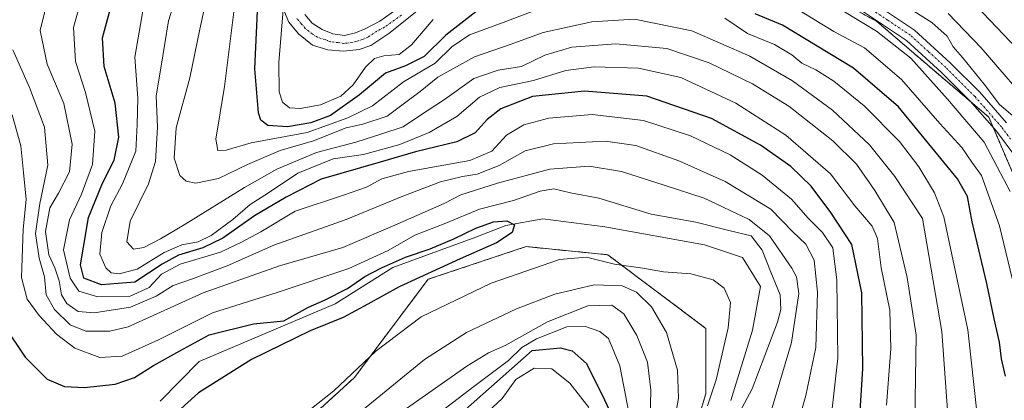
# Model space of a CAD drawing. Units: metres. Extents: x 596561 to 599983, y 4775384 to 4777747.
# Drawn here: x 597309 to 597563, y 4775698 to 4775796 of the extents above; entities that cross this region are included whole.
import ezdxf

# ---------------------------------------------------------------- set-up
doc = ezdxf.new("R2010")
doc.units = ezdxf.units.M
doc.header["$MEASUREMENT"] = 0
doc.linetypes.add('TRAZO_Y_PUNTO', pattern=[1, 0.5, -0.25, 0, -0.25])
doc.linetypes.add('TRAZOS', pattern=[0.75, 0.5, -0.25])
for name, color, linetype, lineweight in [('Arbolado forestal', 92, 'TRAZOS', 0), ('Arbolado forestal CxS', 92, 'Continuous', 0), ('Corriente natural lineal', 142, 'Continuous', 13), ('Curva de nivel maestra', 36, 'Continuous', 30), ('Curva de nivel normal', 36, 'Continuous', 0), ('Pista no pavimentada', 254, 'Continuous', 13), ('Pista no pavimentada Cxs', 254, 'Continuous', 0), ('Pista pavimentada eje', 135, 'TRAZO_Y_PUNTO', 0)]:
    doc.layers.add(name, color=color, linetype=linetype, lineweight=lineweight)

# ---------------------------------------------------------------- blocks, each defined once
blk = doc.blocks.new('*U150')
at = {"layer": 'Arbolado forestal CxS', "color": 92, "linetype": 'Continuous', "lineweight": 0}
blk.add_polyline3d([(597139.91, 4775768.98, 519.15), (597198.99, 4775737.33, 488.47), (597243.3, 4775737.33, 449.94), (597287.61, 4775728.9, 420.16), (597300.27, 4775701.47, 420.82), (597323.48, 4775678.26, 424.91), (597355.13, 4775674.04, 431.89), (597372.01, 4775682.48, 431.46), (597395.22, 4775703.58, 430.19), (597414.21, 4775728.9, 425.9), (597439.53, 4775737.34, 426.54), (597460.63, 4775735.23, 428.66), (597485.95, 4775716.24, 431.97), (597485.95, 4775699.36, 430.73), (597479.62, 4775678.26, 429.74), (597471.18, 4775646.61, 434.48), (597471.18, 4775621.29, 434.52), (597475.4, 4775593.86, 433.18), (597498.61, 4775568.54, 442.42), (597532.38, 4775543.22, 439.35), (597570.36, 4775520.01, 438)], dxfattribs=at)
blk = doc.blocks.new('*U184')
at = {"layer": 'Curva de nivel normal', "color": 36, "linetype": 'Continuous', "lineweight": 0}
for points in [[(597375.81, 4775689.05, 430), (597389.88, 4775700.1, 430), (597400.68, 4775710.31, 430), (597412.39, 4775719.2, 430), (597430.55, 4775727.94, 430), (597448.14, 4775734.04, 430), (597455.13, 4775734.6, 430), (597462.34, 4775732.84, 430), (597469.67, 4775731.76, 430), (597475.02, 4775730.83, 430), (597482.11, 4775730.34, 430), (597487.89, 4775728.78, 430), (597490.7, 4775726.58, 430), (597492.31, 4775722.88, 430), (597491.72, 4775716.36, 430), (597488.63, 4775702.92, 430), (597486.39, 4775696.24, 430)], [(597489.38, 4775684.74, 430), (597497.91, 4775700.62, 430), (597504.47, 4775717.82, 430), (597505.32, 4775721.1, 430), (597505.2, 4775724.92, 430), (597502.71, 4775730.7, 430), (597500.48, 4775736.39, 430), (597497.7, 4775740.1, 430), (597491.92, 4775741.48, 430), (597483.38, 4775743.68, 430), (597471.87, 4775745.75, 430), (597458.31, 4775749.86, 430), (597451.03, 4775751.24, 430), (597446.69, 4775752.26, 430), (597443.14, 4775751.68, 430), (597436.32, 4775749.2, 430), (597427.48, 4775747.03, 430), (597418.82, 4775743.38, 430), (597410.76, 4775740.33, 430), (597403.95, 4775736.35, 430), (597393.76, 4775731.65, 430), (597375.28, 4775725.47, 430), (597358.57, 4775720.28, 430), (597344.56, 4775713.28, 430), (597335.18, 4775709.05, 430), (597329.45, 4775708.73, 430), (597322.96, 4775711.16, 430), (597318.21, 4775714.7, 430), (597313.8, 4775719.54, 430), (597310.64, 4775723.8, 430), (597309.23, 4775729.35, 430), (597309.62, 4775741.83, 430), (597310.45, 4775749.46, 430), (597309.75, 4775756.46, 430), (597309.03, 4775763.37, 430), (597306.8, 4775771.34, 430)]]:
    blk.add_polyline3d(points, dxfattribs=at)
blk = doc.blocks.new('*U190')
at = {"layer": 'Curva de nivel normal', "color": 36, "linetype": 'Continuous', "lineweight": 0}
blk.add_polyline3d([(597521.31, 4775798.15, 485), (597530.06, 4775792.97, 485), (597538.9, 4775785.97, 485), (597548.42, 4775775.38, 485), (597557.84, 4775764.33, 485), (597564.55, 4775751.56, 485)], dxfattribs=at)
blk = doc.blocks.new('*U193')
at = {"layer": 'Curva de nivel normal', "color": 36, "linetype": 'Continuous', "lineweight": 0}
blk.add_polyline3d([(597548.59, 4775797.48, 495), (597557.06, 4775788.61, 495), (597571.59, 4775771.81, 495)], dxfattribs=at)
blk = doc.blocks.new('*U221')
at = {"layer": 'Curva de nivel normal', "color": 36, "linetype": 'Continuous', "lineweight": 0}
for points in [[(597376.87, 4775799.45, 480), (597375.66, 4775784.89, 480), (597375.78, 4775777.24, 480), (597376.62, 4775774.65, 480), (597378.41, 4775773.16, 480), (597381.21, 4775772.98, 480), (597386.4, 4775773.93, 480), (597391.72, 4775776.17, 480), (597394.85, 4775779.12, 480), (597398.06, 4775783.63, 480), (597400.35, 4775785.87, 480), (597402.81, 4775786.6, 480), (597406.73, 4775786.92, 480), (597409.91, 4775789.41, 480), (597415.54, 4775795.93, 480)], [(597508.59, 4775799.22, 480), (597519.02, 4775792.86, 480), (597526.93, 4775788.67, 480), (597536.51, 4775780.46, 480), (597546.4, 4775769.09, 480), (597552.04, 4775762.93, 480), (597554.67, 4775759.12, 480), (597557.15, 4775755.65, 480), (597561.83, 4775742.72, 480), (597571.78, 4775701.27, 480)]]:
    blk.add_polyline3d(points, dxfattribs=at)

msp = doc.modelspace()

# ---------------------------------------------------------------- linework, layer by layer
at = {"layer": 'Arbolado forestal', "color": 92, "linetype": 'TRAZOS', "lineweight": 0}
for points in [[(597482.29, 4775951.45, 510.71), (597476.52, 4775938.25, 512.96), (597485.34, 4775931.53, 517.28), (597487.67, 4775916.24, 522.54), (597483.64, 4775911.16, 523.65), (597478.59, 4775904.98, 525.38), (597475.22, 4775896.56, 528.18), (597480.83, 4775886.46, 531.01), (597495.91, 4775867.83, 524.46), (597493.16, 4775851.97, 513.82), (597494.26, 4775839.24, 504.55), (597495.81, 4775817.06, 485.08), (597495.94, 4775815.17, 484.75), (597496.07, 4775813.34, 484.36), (597496.65, 4775813.04, 484.25), (597520.74, 4775800.57, 484.92), (597530.1, 4775795.47, 485.49), (597544.91, 4775782.76, 485.69), (597554.4, 4775774.7, 486.86), (597559.03, 4775770.78, 487.41), (597560.18, 4775768.08, 487), (597571.79, 4775740.98, 487.93)], [(597482.29, 4775951.45, 510.71), (597476.52, 4775938.25, 512.96), (597485.34, 4775931.53, 517.28), (597487.67, 4775916.24, 522.54), (597483.64, 4775911.16, 523.65), (597478.59, 4775904.98, 525.38), (597475.22, 4775896.56, 528.18), (597480.83, 4775886.46, 531.01), (597495.91, 4775867.83, 524.46), (597493.16, 4775851.97, 513.82), (597494.26, 4775839.24, 504.55), (597495.81, 4775817.06, 485.08), (597495.94, 4775815.17, 484.75), (597496.07, 4775813.34, 484.36), (597496.65, 4775813.04, 484.25), (597520.74, 4775800.57, 484.92), (597530.1, 4775795.47, 485.49), (597544.91, 4775782.76, 485.69), (597554.4, 4775774.7, 486.86), (597559.03, 4775770.78, 487.41), (597560.18, 4775768.08, 487), (597571.79, 4775740.98, 487.93)], [(597139.91, 4775768.98, 519.15), (597198.99, 4775737.33, 488.47), (597243.3, 4775737.33, 449.94), (597286, 4775729.2, 420.31), (597287.61, 4775728.9, 420.16), (597300.27, 4775701.47, 420.82), (597311.17, 4775690.57, 421.06), (597323.48, 4775678.26, 424.91), (597355.13, 4775674.04, 431.89), (597372.01, 4775682.48, 431.46), (597395.22, 4775703.58, 430.19), (597414.21, 4775728.9, 425.9), (597439.53, 4775737.34, 426.54), (597460.63, 4775735.23, 428.66), (597485.95, 4775716.24, 431.97), (597485.95, 4775699.36, 430.73), (597479.92, 4775679.26, 429.7), (597479.62, 4775678.26, 429.74), (597471.18, 4775646.61, 434.48), (597471.18, 4775621.29, 434.52), (597475.4, 4775593.86, 433.18), (597498.61, 4775568.54, 442.42), (597532.37, 4775543.22, 439.35), (597570.34, 4775520.02, 438)]]:
    msp.add_polyline3d(points, dxfattribs=at)
at = {"layer": 'Arbolado forestal CxS', "color": 92, "linetype": 'Continuous', "lineweight": 0}
for points in [[(597571.79, 4775740.98, 487.93), (597559.03, 4775770.78, 487.41), (597544.91, 4775782.76, 485.69), (597530.1, 4775795.47, 485.49), (597520.74, 4775800.57, 484.92), (597496.07, 4775813.34, 484.36), (597494.26, 4775839.24, 504.55), (597493.16, 4775851.97, 513.82), (597495.91, 4775867.83, 524.46), (597480.84, 4775886.46, 531.01), (597475.22, 4775896.56, 528.18), (597478.59, 4775904.98, 525.38), (597483.64, 4775911.16, 523.65), (597487.67, 4775916.24, 522.54), (597485.34, 4775931.53, 517.28), (597476.52, 4775938.25, 512.96), (597482.29, 4775951.45, 510.71), (597486.36, 4775960.76, 509.15), (597491, 4775971.23, 508.38), (597512.72, 4775985.92, 515.1), (597521.67, 4775990.91, 517.7), (597541.46, 4775999.6, 523.69), (597577.08, 4776005.59, 538.07)], [(597520.74, 4775800.57, 484.92), (597530.1, 4775795.47, 485.49), (597544.91, 4775782.76, 485.69), (597559.03, 4775770.78, 487.41), (597571.79, 4775740.98, 487.93)], [(597570.36, 4775520.01, 438), (597532.37, 4775543.22, 439.35), (597498.61, 4775568.54, 442.42), (597475.4, 4775593.86, 433.18), (597471.18, 4775621.29, 434.52), (597471.18, 4775646.61, 434.48), (597479.62, 4775678.26, 429.74), (597485.95, 4775699.36, 430.73), (597485.95, 4775716.24, 431.97), (597460.63, 4775735.23, 428.66), (597439.53, 4775737.34, 426.54), (597414.21, 4775728.9, 425.9), (597395.22, 4775703.58, 430.19), (597372.01, 4775682.48, 431.46), (597355.13, 4775674.04, 431.89), (597323.48, 4775678.26, 424.91), (597300.27, 4775701.47, 420.82), (597287.61, 4775728.9, 420.16), (597243.3, 4775737.33, 449.94), (597198.99, 4775737.33, 488.47), (597139.91, 4775768.98, 519.15)]]:
    msp.add_polyline3d(points, dxfattribs=at)
at = {"layer": 'Corriente natural lineal', "color": 142, "linetype": 'Continuous', "lineweight": 13}
msp.add_polyline3d([(597492.43, 4775697.66, 429.34), (597497.98, 4775715.75, 428.52), (597500.05, 4775727.02, 428.11), (597495.44, 4775734.49, 427.8), (597485.6, 4775737.82, 427.71), (597459.88, 4775742.42, 426.93), (597443.85, 4775744.49, 425.54), (597434.32, 4775742.74, 424.75), (597426.55, 4775739.73, 425.15), (597405.11, 4775731.95, 424.96), (597390.19, 4775722.58, 423.99), (597355.11, 4775707.66, 422.64), (597345.01, 4775697.42, 422.6)], dxfattribs=at)
at = {"layer": 'Curva de nivel maestra', "color": 36, "linetype": 'Continuous', "lineweight": 30}
for points in [[(597524.87, 4775679.92, 450), (597526.52, 4775705.77, 450), (597526.21, 4775725.38, 450), (597523.7, 4775737.91, 450), (597518.25, 4775746.14, 450), (597513.15, 4775752.93, 450), (597507.91, 4775758.02, 450), (597500.09, 4775763.53, 450), (597487.46, 4775770.44, 450), (597470.68, 4775776.14, 450), (597454.66, 4775777.46, 450), (597441.23, 4775776.1, 450), (597433, 4775772.89, 450), (597429.44, 4775770.18, 450), (597426.42, 4775766.69, 450), (597421.67, 4775764.35, 450), (597410.93, 4775761.79, 450), (597401.86, 4775759.16, 450), (597386.6, 4775754.72, 450), (597377.54, 4775750.1, 450), (597369.39, 4775745.29, 450), (597361.2, 4775739.52, 450), (597356.08, 4775736.98, 450), (597349.76, 4775735.16, 450), (597345.52, 4775732.84, 450), (597338.46, 4775728.2, 450), (597329.88, 4775727.43, 450), (597325.26, 4775729.16, 450), (597324.45, 4775732.6, 450), (597325.21, 4775737.23, 450), (597326.55, 4775744.89, 450), (597330.13, 4775753.74, 450), (597333.14, 4775759.68, 450), (597334.34, 4775765.54, 450), (597333.41, 4775774.34, 450), (597330.59, 4775783.83, 450), (597330.11, 4775791.23, 450), (597333.25, 4775802.63, 450)], [(597427.33, 4775798.54, 475), (597418.77, 4775791.93, 475), (597413.2, 4775786.36, 475), (597408.35, 4775783.96, 475), (597403.25, 4775782.07, 475), (597396.52, 4775776.47, 475), (597389.02, 4775771.21, 475), (597383.92, 4775769.24, 475), (597377.95, 4775768.26, 475), (597372.8, 4775768.58, 475), (597371, 4775770.01, 475), (597370.43, 4775771.9, 475), (597369.44, 4775783.22, 475), (597370.2, 4775798.1, 475)], [(597563.33, 4775703.86, 475), (597562.32, 4775708.37, 475), (597561.77, 4775712.67, 475), (597560.41, 4775718.67, 475), (597558.54, 4775727.85, 475), (597554.77, 4775743.72, 475), (597553.57, 4775750.3, 475), (597550.98, 4775754.83, 475), (597535.69, 4775773.45, 475), (597524.09, 4775783.36, 475), (597505.79, 4775794.5, 475), (597498.7, 4775797.43, 475)], [(597555.8, 4775799.51, 500), (597569.87, 4775784.71, 500)], [(597304.57, 4775717.11, 425), (597310.19, 4775708.82, 425), (597315.81, 4775703.12, 425), (597320.34, 4775701.26, 425), (597325.5, 4775701.01, 425), (597333.39, 4775701.85, 425), (597338.42, 4775703.58, 425), (597343.32, 4775706.65, 425), (597350.09, 4775710.46, 425), (597357.68, 4775714.59, 425), (597369.1, 4775717.44, 425), (597376.99, 4775718.17, 425), (597383.35, 4775721.71, 425), (597387.49, 4775723.47, 425), (597393.39, 4775726.5, 425), (597397.84, 4775729.6, 425), (597402.2, 4775731.9, 425), (597408.42, 4775734.61, 425), (597414.73, 4775736.8, 425), (597420.87, 4775739.38, 425), (597426.55, 4775742.13, 425), (597431.14, 4775743.72, 425), (597434.59, 4775743.95, 425), (597436.56, 4775742.99, 425), (597435.95, 4775740.97, 425), (597431.93, 4775738.29, 425), (597422.51, 4775734.15, 425), (597406.78, 4775726.94, 425), (597398.69, 4775722.51, 425), (597392.28, 4775719.08, 425), (597383.72, 4775715.61, 425), (597368.64, 4775708.24, 425), (597354.89, 4775699.57, 425), (597349.44, 4775694.57, 425)], [(597423.13, 4775694.65, 450), (597441.13, 4775710.56, 450), (597448.39, 4775711.19, 450), (597451.47, 4775710.45, 450), (597455.11, 4775707.18, 450), (597459.76, 4775697.8, 450), (597462.17, 4775692.65, 450)]]:
    msp.add_polyline3d(points, dxfattribs=at)
at = {"layer": 'Curva de nivel normal', "color": 36, "linetype": 'Continuous', "lineweight": 0}
for points in [[(597350.27, 4775805.39, 460), (597347.17, 4775795.56, 460), (597345.25, 4775783.89, 460), (597344.02, 4775776.23, 460), (597344.29, 4775768.15, 460), (597343.84, 4775759.34, 460), (597341.97, 4775753.53, 460), (597337.31, 4775743.93, 460), (597336.38, 4775738.61, 460), (597338.15, 4775736.71, 460), (597340.83, 4775737.11, 460), (597345.09, 4775739.32, 460), (597351.22, 4775742.94, 460), (597366.78, 4775752.56, 460), (597375.13, 4775757.29, 460), (597385.37, 4775761.59, 460), (597395.58, 4775764.28, 460), (597402.23, 4775766.43, 460), (597407.76, 4775768.25, 460), (597411.77, 4775770.88, 460), (597418.46, 4775775.33, 460), (597426.02, 4775780.75, 460), (597432.35, 4775782.9, 460), (597438.35, 4775783.81, 460), (597444.35, 4775786.77, 460), (597451.35, 4775788.79, 460), (597462.72, 4775789.71, 460), (597475.87, 4775788.46, 460), (597486.81, 4775784.78, 460), (597498.02, 4775779.36, 460), (597507.43, 4775773.55, 460), (597518.77, 4775764.65, 460), (597524.9, 4775758.61, 460), (597529.6, 4775751.82, 460), (597534.64, 4775743.59, 460), (597538, 4775729.36, 460), (597540.28, 4775714.44, 460), (597539.95, 4775692.4, 460)], [(597357.87, 4775805.39, 465), (597355.29, 4775793.49, 465), (597352.66, 4775780.87, 465), (597349.12, 4775768, 465), (597348.62, 4775760.16, 465), (597350.07, 4775755.67, 465), (597351.73, 4775754.21, 465), (597354.19, 4775753.73, 465), (597360.06, 4775754.89, 465), (597367.55, 4775758.56, 465), (597376.04, 4775762.16, 465), (597384.66, 4775764.66, 465), (597393.02, 4775767.96, 465), (597397.36, 4775768.96, 465), (597403.63, 4775771.03, 465), (597408.14, 4775774.37, 465), (597412.15, 4775777.35, 465), (597416.76, 4775781.07, 465), (597426.2, 4775786.29, 465), (597435.71, 4775789.59, 465), (597443.98, 4775792.58, 465), (597456.48, 4775795.34, 465), (597467.53, 4775796.02, 465), (597482.34, 4775793, 465), (597497.32, 4775786.5, 465), (597508.31, 4775780.14, 465), (597518.7, 4775772.58, 465), (597528.22, 4775763.61, 465), (597534.78, 4775755.44, 465), (597541.96, 4775744.56, 465), (597546.92, 4775715.4, 465), (597547.9, 4775702.29, 465), (597548.58, 4775692.8, 465)], [(597316.36, 4775802.69, 440), (597314.02, 4775793.09, 440), (597315.82, 4775784.43, 440), (597320.12, 4775774.29, 440), (597322.27, 4775763.8, 440), (597321.57, 4775756.62, 440), (597318.75, 4775751.15, 440), (597316.49, 4775747.37, 440), (597315.41, 4775741.25, 440), (597316.23, 4775735.25, 440), (597317.78, 4775731.9, 440), (597318.94, 4775728.48, 440), (597319.52, 4775724.93, 440), (597320.94, 4775722.64, 440), (597323.86, 4775720.62, 440), (597327.97, 4775720.21, 440), (597337.34, 4775721.74, 440), (597343.96, 4775724.58, 440), (597348.34, 4775727.33, 440), (597353.35, 4775728.98, 440), (597362.35, 4775732.35, 440), (597374.35, 4775737.69, 440), (597393.02, 4775744.37, 440), (597407.66, 4775750.34, 440), (597417.44, 4775754.02, 440), (597423.08, 4775755.47, 440), (597426.87, 4775756.02, 440), (597432.58, 4775758.26, 440), (597439.28, 4775762.01, 440), (597446.58, 4775763.88, 440), (597460.01, 4775764.57, 440), (597467.84, 4775763.39, 440), (597479.02, 4775759.48, 440), (597490.96, 4775754.18, 440), (597502.78, 4775747, 440), (597508.32, 4775741.2, 440), (597511.76, 4775737.98, 440), (597513.97, 4775733.86, 440), (597514.8, 4775725.6, 440), (597514.41, 4775711.32, 440), (597511.82, 4775698.9, 440), (597508.74, 4775688.24, 440)], [(597325.13, 4775802.88, 445), (597322.67, 4775793.86, 445), (597323.17, 4775785.12, 445), (597325.76, 4775777.15, 445), (597328.17, 4775767.12, 445), (597327.5, 4775758.56, 445), (597324.68, 4775750.89, 445), (597321.57, 4775744.23, 445), (597320.08, 4775736.49, 445), (597321.76, 4775729.15, 445), (597323.98, 4775725.86, 445), (597328.88, 4775724.35, 445), (597337.26, 4775724.54, 445), (597342.16, 4775726.82, 445), (597345.39, 4775730.23, 445), (597350.2, 4775732.83, 445), (597360.61, 4775735.91, 445), (597366.04, 4775738.45, 445), (597370.99, 4775741.16, 445), (597379.9, 4775746.49, 445), (597392.4, 4775750.6, 445), (597398.35, 4775752.7, 445), (597402.31, 4775754.86, 445), (597409.19, 4775756.71, 445), (597424.98, 4775759.55, 445), (597430.69, 4775761.94, 445), (597434.43, 4775766.07, 445), (597438.91, 4775768.78, 445), (597445.38, 4775770.48, 445), (597456.64, 4775771.41, 445), (597469.87, 4775769.9, 445), (597482.03, 4775765.94, 445), (597492.25, 4775760.99, 445), (597500.5, 4775755.79, 445), (597508.08, 4775749.56, 445), (597512.4, 4775744.7, 445), (597516.12, 4775740.97, 445), (597518.76, 4775737.05, 445), (597519.8, 4775728.69, 445), (597520.01, 4775708.57, 445), (597518.34, 4775693.27, 445)], [(597534.33, 4775801.52, 490), (597544.34, 4775795.14, 490), (597548.25, 4775791.62, 490), (597549.81, 4775788.91, 490), (597552.24, 4775786.18, 490), (597557.83, 4775779.25, 490), (597561.84, 4775774.02, 490), (597565.75, 4775770.63, 490)], [(597340.74, 4775799.11, 455), (597338.47, 4775786.23, 455), (597339.22, 4775775.63, 455), (597339.08, 4775768.84, 455), (597338.77, 4775761.96, 455), (597335.32, 4775753.56, 455), (597332.3, 4775747.89, 455), (597329.98, 4775740.98, 455), (597329.4, 4775735.39, 455), (597330.98, 4775731.86, 455), (597332.38, 4775730.59, 455), (597334.47, 4775730.34, 455), (597339.1, 4775731.51, 455), (597346.06, 4775735.78, 455), (597350.61, 4775737.77, 455), (597354.85, 4775738.61, 455), (597358.18, 4775740.21, 455), (597363.82, 4775744.34, 455), (597368.23, 4775748.21, 455), (597372.97, 4775751.23, 455), (597380.57, 4775756.26, 455), (597389.74, 4775760.01, 455), (597397.56, 4775761.12, 455), (597406.91, 4775763.69, 455), (597414.5, 4775766.76, 455), (597421.62, 4775770.89, 455), (597427.54, 4775775.89, 455), (597432.72, 4775778.44, 455), (597441.44, 4775780.22, 455), (597449.8, 4775782.82, 455), (597457.11, 4775783.77, 455), (597468.6, 4775783.38, 455), (597479.51, 4775780.97, 455), (597493.7, 4775774.35, 455), (597506.66, 4775766.06, 455), (597518.15, 4775756.15, 455), (597524.42, 4775747.89, 455), (597528.88, 4775742.58, 455), (597530.26, 4775739.41, 455), (597531.21, 4775731.83, 455), (597533.46, 4775720.95, 455), (597533.76, 4775710.96, 455), (597532.63, 4775696.44, 455)], [(597364.23, 4775799.27, 470), (597361.63, 4775778.63, 470), (597359.41, 4775765.08, 470), (597359.89, 4775762.1, 470), (597362.06, 4775762.2, 470), (597368.55, 4775764.1, 470), (597383.02, 4775766.77, 470), (597393.5, 4775770.57, 470), (597399.82, 4775773.66, 470), (597407.86, 4775779.89, 470), (597416.07, 4775784.66, 470), (597420.37, 4775788.85, 470), (597424.94, 4775792.03, 470), (597433.58, 4775795.15, 470), (597441.09, 4775798, 470)], [(597490.88, 4775796.33, 470), (597496.72, 4775792.35, 470), (597503.7, 4775789.47, 470), (597508.13, 4775786.84, 470), (597510.73, 4775784.7, 470), (597514.35, 4775782.92, 470), (597519.01, 4775780, 470), (597526.83, 4775773.66, 470), (597535.94, 4775764.49, 470), (597540.96, 4775757.89, 470), (597545.06, 4775751.21, 470), (597547.42, 4775744.99, 470), (597553.6, 4775715.82, 470), (597556.05, 4775693.94, 470)], [(597306.94, 4775788.13, 435), (597311.28, 4775778.42, 435), (597315.15, 4775768.12, 435), (597316.01, 4775758.33, 435), (597313.94, 4775748.42, 435), (597312.85, 4775740.73, 435), (597313.78, 4775734.33, 435), (597315.13, 4775729.52, 435), (597315.61, 4775724.88, 435), (597317.69, 4775721.08, 435), (597321.76, 4775717.12, 435), (597325.78, 4775715.5, 435), (597332.04, 4775715.5, 435), (597336.79, 4775716.67, 435), (597356.16, 4775725.42, 435), (597375.84, 4775732.34, 435), (597392.18, 4775737.1, 435), (597405.67, 4775742.87, 435), (597418.35, 4775748.46, 435), (597422.64, 4775750.66, 435), (597432.18, 4775753.68, 435), (597445.68, 4775757.35, 435), (597455.8, 4775758.12, 435), (597464.14, 4775756.68, 435), (597475.48, 4775753.14, 435), (597485.57, 4775749.81, 435), (597497.12, 4775744.34, 435), (597502.37, 4775740.09, 435), (597508.21, 4775731.74, 435), (597509.34, 4775729.53, 435), (597510.02, 4775725.23, 435), (597508.12, 4775712.56, 435), (597498.81, 4775681.24, 435)], [(597477.68, 4775691.44, 435), (597478.87, 4775698.24, 435), (597478.63, 4775705.49, 435), (597475.76, 4775715.17, 435), (597471.91, 4775721.8, 435), (597468.02, 4775725.58, 435), (597464.37, 4775727.25, 435), (597457.14, 4775727.44, 435), (597446.93, 4775725.04, 435), (597437.08, 4775721.27, 435), (597424.16, 4775715.13, 435), (597413.26, 4775708.23, 435), (597397.32, 4775695.1, 435)], [(597471.55, 4775692.76, 440), (597471.77, 4775700.27, 440), (597470.85, 4775707.5, 440), (597468.1, 4775714.4, 440), (597464.75, 4775719.97, 440), (597461.7, 4775722.19, 440), (597455.52, 4775722.01, 440), (597445.06, 4775717.94, 440), (597434.15, 4775711.85, 440), (597429.82, 4775709.93, 440), (597424.23, 4775706.49, 440), (597408.63, 4775695.58, 440)], [(597466.03, 4775694.49, 445), (597463.73, 4775706.58, 445), (597460.82, 4775713.6, 445), (597458.56, 4775715.42, 445), (597454.84, 4775716.72, 445), (597450.09, 4775716.64, 445), (597442.2, 4775713.57, 445), (597438.43, 4775711.31, 445), (597434.96, 4775707.94, 445), (597426, 4775701.2, 445), (597413.89, 4775691.94, 445)], [(597455.78, 4775695.79, 455), (597450.87, 4775702.09, 455), (597446.14, 4775705.79, 455), (597441.62, 4775705.98, 455), (597436.92, 4775703.03, 455), (597433.31, 4775698.15, 455), (597426.01, 4775691.34, 455)]]:
    msp.add_polyline3d(points, dxfattribs=at)
at = {"layer": 'Pista no pavimentada', "color": 254, "linetype": 'Continuous', "lineweight": 13}
for points in [[(597382.35, 4775797.25, 480.72), (597384.29, 4775795.04, 481.15), (597386.86, 4775793.38, 481.14), (597389.63, 4775792.24, 481.56), (597392.62, 4775791.78, 481.84), (597395.43, 4775792.52, 481.94), (597397.94, 4775793.56, 482.1), (597401.77, 4775795.52, 482.38), (597410.54, 4775801.78, 482.85)], [(597528.19, 4775800.96, 486.71), (597539.84, 4775793.22, 486.54), (597549.1, 4775784.8, 487.47), (597556.71, 4775777.2, 488.36), (597563.64, 4775769.27, 488.5)], [(597412.63, 4775799.16, 481.88), (597404.1, 4775792.35, 482.22), (597399.45, 4775789.26, 481.84), (597396.38, 4775788.22, 482.04), (597392.37, 4775787.75, 481.97), (597388.33, 4775788.15, 481.76), (597384.4, 4775789.32, 481.38), (597380.71, 4775792.26, 480.8), (597378.25, 4775795.26, 480.3), (597376.69, 4775798.98, 480.29)], [(597565.73, 4775760.8, 487.37), (597561, 4775767.15, 487.06), (597554.24, 4775774.89, 486.85), (597546.77, 4775782.35, 486.33), (597537.75, 4775790.54, 485.86), (597526.44, 4775798.06, 485.81)]]:
    msp.add_polyline3d(points, dxfattribs=at)
at = {"layer": 'Pista no pavimentada Cxs', "color": 254, "linetype": 'Continuous', "lineweight": 0}
for points in [[(597382.35, 4775797.25, 480.72), (597384.29, 4775795.04, 481.15), (597386.86, 4775793.38, 481.14), (597389.63, 4775792.24, 481.56), (597392.62, 4775791.78, 481.84), (597395.43, 4775792.52, 481.94), (597397.94, 4775793.56, 482.1), (597401.77, 4775795.52, 482.38), (597410.54, 4775801.78, 482.85)], [(597528.19, 4775800.96, 486.71), (597539.84, 4775793.22, 486.54), (597549.1, 4775784.8, 487.47), (597556.71, 4775777.2, 488.36), (597563.64, 4775769.27, 488.5)], [(597412.63, 4775799.16, 481.88), (597404.1, 4775792.35, 482.22), (597399.45, 4775789.26, 481.84), (597396.38, 4775788.22, 482.04), (597392.37, 4775787.75, 481.97), (597388.33, 4775788.15, 481.76), (597384.4, 4775789.32, 481.38), (597380.71, 4775792.26, 480.8), (597378.25, 4775795.26, 480.3), (597376.69, 4775798.98, 480.29)], [(597565.73, 4775760.8, 487.37), (597561, 4775767.15, 487.06), (597554.24, 4775774.89, 486.85), (597546.77, 4775782.35, 486.33), (597537.75, 4775790.54, 485.86), (597526.44, 4775798.06, 485.81)]]:
    msp.add_polyline3d(points, dxfattribs=at)
at = {"layer": 'Pista pavimentada eje', "color": 135, "linetype": 'TRAZO_Y_PUNTO', "lineweight": 0}
for points in [[(597564.69, 4775765.04, 487.63), (597562.32, 4775768.21, 487.76), (597555.48, 4775776.05, 487.61), (597547.94, 4775783.58, 486.93), (597543.43, 4775787.67, 486.49), (597538.8, 4775791.88, 486.26), (597532.97, 4775795.75, 486.08), (597527.32, 4775799.51, 486.16)], [(597407.32, 4775797.07, 482.38), (597402.94, 4775793.94, 482.43), (597401.02, 4775792.96, 482.25), (597398.7, 4775791.41, 482.02), (597397.44, 4775790.89, 482.03), (597395.91, 4775790.37, 482.05), (597394.5, 4775790, 482.01), (597392.5, 4775789.77, 481.93), (597391, 4775790, 481.83), (597388.98, 4775790.2, 481.65), (597387.6, 4775790.77, 481.47), (597385.63, 4775791.35, 481.26), (597384.35, 4775792.18, 481.11), (597382.5, 4775793.65, 480.91), (597381.53, 4775794.76, 480.73), (597380.3, 4775796.26, 480.46)]]:
    msp.add_polyline3d(points, dxfattribs=at)

# ---------------------------------------------------------------- block references
at = {"layer": 'Arbolado forestal CxS', "color": 92, "linetype": 'Continuous', "lineweight": 0}
msp.add_blockref('*U150', (0, 0), dxfattribs=at)
at = {"layer": 'Curva de nivel normal', "color": 36, "linetype": 'Continuous', "lineweight": 0}
for name in ['*U193', '*U190', '*U221', '*U184']:
    msp.add_blockref(name, (0, 0), dxfattribs=at)

doc.saveas('drawing.dxf')
